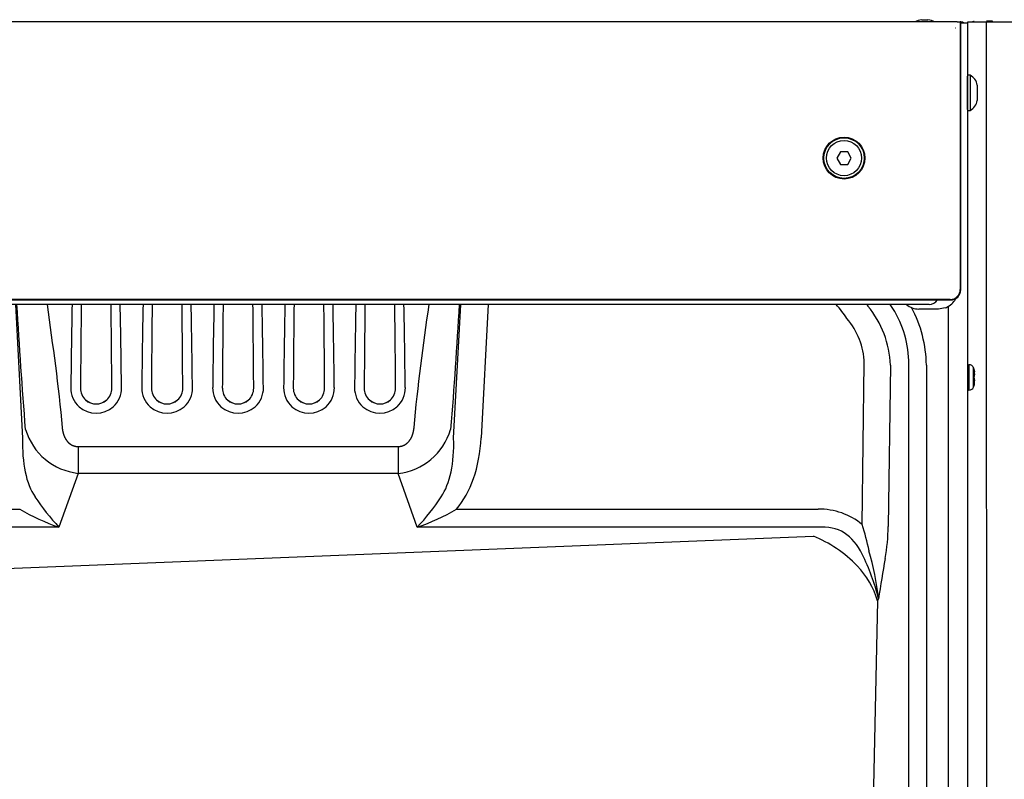
# Model space of a CAD drawing. Units: inches. Extents: x -9.5 to 27.5, y -9.8 to 10.4.
# Drawn here: x -2.7 to 9.5, y -0.4 to 9 of the extents above; entities that cross this region are included whole.
import ezdxf

# ---------------------------------------------------------------- set-up
doc = ezdxf.new("R2010")
doc.units = ezdxf.units.IN
doc.header["$MEASUREMENT"] = 0
doc.layers.add('20', color=7, linetype='Continuous')
doc.layers.add('Default', color=7, linetype='Continuous')

msp = doc.modelspace()

# ---------------------------------------------------------------- linework, layer by layer
at = {"layer": '20', "color": 7, "linetype": 'Continuous'}
for p, q in [((8.898, 8.979), (-8.898, 8.979)), ((8.462, 9.004), (8.538, 9.004)), ((8.898, 8.979), (8.938, 8.979)), ((8.938, 8.979), (8.938, 5.666)), ((8.944, 8.979), (8.938, 8.979)), ((8.944, 5.66), (8.944, 8.979)), ((8.944, 8.967), (9.03, 8.967)), ((9.03, 8.967), (9.03, 5.786)), ((9.032, 8.979), (9.257, 8.979)), ((9.032, -8.956), (9.032, 8.979)), ((9.257, 8.979), (26.868, 8.979)), ((9.339, 8.984), (9.264, 8.984)), ((9.339, 8.979), (9.339, 8.984)), ((9.03, 7.891), (9.03, 8.306)), ((9.062, 8.316), (9.04, 8.316)), ((9.062, 8.316), (9.062, 7.881)), ((9.148, 8.194), (9.148, 8.004)), ((9.029, 8.099), (9.03, 8.099)), ((9.04, 7.881), (9.062, 7.881)), ((9.03, 5.786), (9.03, 5.548)), ((-8.819, 5.535), (8.819, 5.535)), ((8.813, 5.541), (-8.813, 5.541)), ((9.03, 5.548), (9.03, -8.938)), ((6.336, 5.479), (-6.336, 5.479)), ((-2.755, 5.479), (-2.668, 3.824)), ((2.668, 3.824), (2.755, 5.479)), ((3.094, 5.479), (3.007, 3.83)), ((8.552, 5.479), (6.336, 5.479)), ((7.78, 5.479), (7.795, 5.459)), ((8.105, 5.431), (8.071, 5.479)), ((8.669, 5.423), (8.426, 5.423)), ((8.75, 5.437), (8.669, 5.423)), ((8.792, -8.959), (8.792, 5.46)), ((7.723, 2.755), (7.751, 4.753)), ((8.075, 4.728), (8.047, 2.73)), ((8.303, -6.454), (8.303, 4.74)), ((8.519, 4.729), (8.519, -6.464)), ((9.032, 4.734), (9.046, 4.734)), ((9.046, 4.734), (9.046, 4.419)), ((9.102, 4.457), (9.102, 4.697)), ((9.108, 4.66), (9.109, 4.657)), ((9.116, 4.655), (9.116, 4.655)), ((9.116, 4.652), (9.116, 4.652)), ((9.116, 4.619), (9.116, 4.612)), ((9.116, 4.619), (9.116, 4.618)), ((9.116, 4.618), (9.116, 4.611)), ((9.116, 4.543), (9.116, 4.535)), ((9.116, 4.542), (9.116, 4.534)), ((9.116, 4.535), (9.116, 4.534)), ((9.046, 4.419), (9.032, 4.419)), ((9.116, 4.501), (9.116, 4.501)), ((9.116, 4.499), (9.116, 4.499)), ((-1.981, 3.721), (1.981, 3.721)), ((-1.981, 3.721), (-1.981, 3.388)), ((1.981, 3.721), (1.981, 3.388)), ((-1.981, 3.388), (-2.217, 2.722)), ((1.981, 3.388), (-1.981, 3.388)), ((2.217, 2.722), (1.981, 3.388)), ((-7.179, 2.946), (-2.703, 2.946)), ((2.703, 2.946), (7.179, 2.946)), ((-2.217, 2.722), (-7.179, 2.722)), ((7.179, 2.722), (2.217, 2.722)), ((-3.669, 2.179), (7.121, 2.612)), ((7.926, 1.836), (7.913, 1.811)), ((7.913, 1.811), (7.789, -3.981))]:
    msp.add_line(p, q, dxfattribs=at)
msp.add_circle((7.5, 7.291), 0.259, dxfattribs=at)
for centre, radius, start, end in [((8.5, 8.731), 0.275, 97.9306, 116.9915), ((8.5, 8.731), 0.275, 63.0085, 82.0694), ((9.112, 8.931), 0.0526, 90, 114.5696), ((9.04, 8.306), 0.01, 90, 180), ((8.987, 8.173), 0.162, 7.4499, 62.5417), ((8.987, 8.025), 0.162, 297.4583, 352.5501), ((9.04, 7.891), 0.01, 180, 270), ((8.552, 5.604), 0.125, 270, 326.7099), ((8.668, 5.666), 0.244, 289.7488, 326.1065), ((8.671, 5.665), 0.24, 326.1086, 333.5793), ((6.838, 4.672), 1.239, 2.6048, 39.429), ((6.964, 4.73), 1.339, 0.4062, 31.554), ((8.426, 5.664), 0.241, 230.3981, 269.9927), ((6.964, 4.709), 1.555, 0.7392, 28.0651), ((6.854, 4.721), 0.897, 2.068, 40.5558), ((9.046, 4.674), 0.06, 22.03, 90), ((8.806, 4.577), 0.32, 14.0927, 22.03), ((9.106, 4.652), 0.01, 330.721, 355.5962), ((9.106, 4.652), 0.01, 355.5962, 14.1688), ((9.151, 4.577), 0.0446, 160.5973, 199.4027), ((9.142, 4.577), 0.0356, 163.7535, 196.2289), ((-1.757, 4.446), 0.314, 179.3065, 227.8166), ((-1.757, 4.442), 0.194, 179.3415, 227.8199), ((-1.757, 4.442), 0.194, 312.1801, 0.6585), ((-1.756, 4.446), 0.314, 312.1849, 0.692), ((-0.879, 4.446), 0.314, 179.3065, 227.8166), ((-0.879, 4.442), 0.194, 179.3415, 227.8199), ((-0.879, 4.442), 0.194, 312.1801, 0.6585), ((-0.878, 4.446), 0.314, 312.1849, 0.692), ((-0.001, 4.446), 0.314, 179.3065, 227.8166), ((-0.001, 4.442), 0.194, 179.3415, 227.8199), ((-0.001, 4.442), 0.194, 312.1801, 0.6585), ((0, 4.446), 0.314, 312.1849, 0.692), ((0.877, 4.446), 0.314, 179.308, 227.8151), ((0.877, 4.442), 0.194, 179.3415, 227.8199), ((0.877, 4.442), 0.194, 312.1801, 0.6585), ((0.878, 4.446), 0.314, 312.1834, 0.6935), ((1.755, 4.446), 0.314, 179.308, 227.8151), ((1.755, 4.442), 0.194, 179.3415, 227.8199), ((1.755, 4.442), 0.194, 312.1801, 0.6585), ((1.756, 4.446), 0.314, 312.1834, 0.6935), ((9.046, 4.479), 0.06, 270, 337.97), ((8.806, 4.577), 0.32, 337.97, 345.9073), ((9.107, 4.501), 0.00956, 345.3834, 32.5809), ((9.106, 4.501), 0.01, 345.8312, 3.5556), ((-1.757, 4.444), 0.196, 228.217, 311.783), ((-1.757, 4.441), 0.193, 227.5444, 312.4556), ((-0.879, 4.444), 0.196, 228.217, 311.783), ((-0.879, 4.441), 0.193, 227.5444, 312.4556), ((-0.001, 4.444), 0.196, 228.217, 311.783), ((-0.001, 4.441), 0.193, 227.5429, 312.4571), ((0.877, 4.444), 0.196, 228.217, 311.783), ((0.877, 4.441), 0.193, 227.5444, 312.4556), ((1.755, 4.444), 0.196, 228.217, 311.783), ((1.755, 4.441), 0.193, 227.5444, 312.4556), ((-1.757, 4.446), 0.314, 227.812, 312.188), ((-0.879, 4.446), 0.314, 227.812, 312.188), ((-0.001, 4.446), 0.314, 227.8125, 312.1875), ((0.877, 4.446), 0.314, 227.812, 312.188), ((1.755, 4.446), 0.314, 227.812, 312.188), ((-1.895, 4.151), 0.767, 196.6531, 263.5818), ((1.895, 4.15), 0.767, 276.4017, 343.3634), ((-0.212, 4.613), 2.756, 213.3571, 223.3212), ((0.212, 4.613), 2.756, 316.6788, 326.6429), ((-1.254, 5.454), 2.897, 239.9731, 250.5799), ((1.254, 5.454), 2.897, 289.4201, 300.0269), ((5.395, 1.962), 2.459, 10.9911, 18.8061), ((5.686, 2.771), 2.362, 349.3694, 359.0003), ((5.501, 1.256), 2.494, 13.4511, 26.985), ((4.637, 1.498), 3.306, 5.8747, 16.3966), ((25.34, -0.729), 17.601, 169.9729, 171.6197)]:
    msp.add_arc(centre, radius, start, end, dxfattribs=at)
for centre, major_axis, ratio, start_param, end_param in [((8.813, 5.666), (-0.0884, 0.0884), 0.99989, 2.356347, 3.926839), ((8.819, 5.66), (-0.0884, 0.0884), 0.99989, 2.356347, 3.926839), ((-1.779, 2.257), (0, 7.561), 0.040339, 1.130522, 1.276514), ((-1.779, 2.251), (0, 7.561), 0.023807, 1.129786, 1.276514), ((-1.735, 2.251), (0, 7.561), 0.023807, -1.276514, -1.129786), ((-1.735, 2.257), (0, 7.561), 0.040339, -1.276514, -1.130522), ((-0.901, 2.257), (0, 7.561), 0.040339, 1.130522, 1.276514), ((-0.901, 2.251), (0, 7.561), 0.023807, 1.129786, 1.276514), ((-0.857, 2.251), (0, 7.561), 0.023807, -1.276514, -1.129786), ((-0.857, 2.257), (0, 7.561), 0.040339, -1.276514, -1.130522), ((-0.023, 2.257), (0, 7.561), 0.040339, 1.130522, 1.276514), ((-0.023, 2.251), (0, 7.561), 0.023807, 1.129786, 1.276514), ((0.021, 2.251), (0, 7.561), 0.023807, -1.276514, -1.129786), ((0.021, 2.257), (0, 7.561), 0.040339, -1.276514, -1.130522), ((0.855, 2.257), (0, 7.561), 0.040339, 1.130522, 1.276514), ((0.855, 2.251), (0, 7.561), 0.023807, 1.129786, 1.276514), ((0.899, 2.251), (0, 7.561), 0.023807, -1.276514, -1.129786), ((0.899, 2.257), (0, 7.561), 0.040339, -1.276514, -1.130522), ((1.733, 2.257), (0, 7.561), 0.040339, 1.130522, 1.276514), ((1.733, 2.251), (0, 7.561), 0.023807, 1.129786, 1.276514), ((1.777, 2.251), (0, 7.561), 0.023807, -1.276514, -1.129786), ((1.777, 2.257), (0, 7.561), 0.040339, -1.276514, -1.130522), ((9.099, 4.669), (-0.00875, -0.00485), 0.858721, 2.123996, 2.908157), ((8.806, 4.636), (0.313, 0), 0.462705, 0.127686, 0.251054), ((8.806, 4.58), (0.313, 0), 0.999095, 0.127686, 0.251054), ((9.099, 4.655), (-0.00969, -0.00249), 0.041209, 3.125872, 3.341815), ((9.099, 4.591), (-0.00902, 0.00431), 0.817513, 3.132966, 3.725011), ((9.099, 4.562), (-0.00902, -0.00431), 0.817513, 2.558174, 3.151115), ((8.806, 4.633), (0.313, 0), 0.53639, 6.032132, 6.1555), ((8.806, 4.52), (0.313, 0), 0.53639, 0.127686, 0.251054), ((8.806, 4.574), (0.313, 0), 0.999095, 6.032132, 6.1555), ((9.099, 4.484), (0.00875, -0.00485), 0.858721, 0.233436, 1.038859), ((8.806, 4.517), (0.313, 0), 0.462705, -0.251054, -0.127686), ((9.099, 4.499), (-0.00969, 0.00249), 0.041209, 2.94137, 3.144026), ((-1.798, 4.432), (-0.503, -1.506), 0.471971, 5.278695, 5.933977), ((1.798, 4.432), (0.503, -1.506), 0.471971, 0.349208, 1.00449), ((1.798, 4.473), (0.572, -1.755), 0.609294, 0.351785, 1.007067), ((6.538, 0.76), (-1.018, -2.103), 0.587841, 2.997556, 3.418976), ((6.538, 0.801), (-0.925, -1.872), 0.478381, 2.772886, 3.421967), ((7.121, 1.905), (0.792, -0.627), 0.609007, 1.355957, 2.019961), ((6.966, 1.612), (0.85, -0.527), 0.935791, 0.795965, 1.308464)]:
    msp.add_ellipse(centre, major_axis=major_axis, ratio=ratio, start_param=start_param, end_param=end_param, dxfattribs=at)
for points, degree, knots in [([(9.257, 8.979), (9.259, 5.988), (9.261, 2.998), (9.265, -2.984), (9.267, -5.975), (9.27, -8.966)], 3, [0, 0, 0, 0, 0.5, 0.5, 1, 1, 1, 1]), ([(9.109, 4.672), (9.107, 4.675), (9.106, 4.675), (9.106, 4.67), (9.106, 4.668), (9.107, 4.663), (9.108, 4.66), (9.109, 4.657)], 3, [0, 0, 0, 0, 0.5, 0.5, 0.75, 0.75, 1, 1, 1, 1]), ([(9.107, 4.669), (9.107, 4.669), (9.107, 4.669), (9.107, 4.668), (9.107, 4.667), (9.107, 4.665), (9.108, 4.662), (9.108, 4.66), (9.108, 4.66)], 3, [0, 0, 0, 0, 0.0382782, 0.18117, 0.361365, 0.622987, 0.9476814, 1, 1, 1, 1]), ([(9.116, 4.655), (9.116, 4.653), (9.116, 4.651), (9.116, 4.648), (9.115, 4.647), (9.115, 4.647)], 3, [0, 0, 0, 0, 0.481517, 0.991352, 1, 1, 1, 1]), ([(9.109, 4.496), (9.107, 4.49), (9.106, 4.485), (9.106, 4.48), (9.106, 4.48), (9.107, 4.479), (9.108, 4.48), (9.109, 4.481)], 3, [0, 0, 0, 0, 0.5, 0.5, 0.75, 0.75, 1, 1, 1, 1]), ([(9.109, 4.496), (9.108, 4.495), (9.108, 4.492), (9.107, 4.488), (9.107, 4.486), (9.107, 4.485), (9.107, 4.485), (9.107, 4.485)], 3, [0, 0, 0, 0, 0.308843, 0.584321, 0.798131, 0.942448, 1, 1, 1, 1]), ([(-2.178, 3.957), (-2.173, 3.906), (-2.158, 3.863), (-2.142, 3.819), (-2.116, 3.787), (-2.103, 3.772), (-2.088, 3.759), (-2.072, 3.747), (-2.055, 3.738), (-2.02, 3.721), (-1.981, 3.721)], 2, [0, 0, 0, 0.25, 0.25, 0.5, 0.5, 0.625, 0.625, 0.75, 0.75, 1, 1, 1]), ([(1.981, 3.721), (2.02, 3.721), (2.055, 3.738), (2.072, 3.747), (2.088, 3.759), (2.103, 3.772), (2.116, 3.787), (2.142, 3.819), (2.158, 3.863), (2.173, 3.906), (2.178, 3.957)], 2, [0, 0, 0, 0.25, 0.25, 0.375, 0.375, 0.5, 0.5, 0.75, 0.75, 1, 1, 1])]:
    msp.add_open_spline(points, degree=degree, knots=knots, dxfattribs=at)
for points in [[(9.03, 8.199), (9.029, 8.199), (9.029, 8.199), (9.028, 8.198)], [(-2.63, 3.931), (-2.674, 4.447), (-2.704, 4.963), (-2.738, 5.479)], [(-2.363, 5.479), (-2.297, 4.972), (-2.221, 4.466), (-2.178, 3.957)], [(2.178, 3.957), (2.221, 4.466), (2.297, 4.972), (2.363, 5.479)], [(2.738, 5.479), (2.704, 4.963), (2.674, 4.447), (2.63, 3.931)], [(7.536, 5.304), (7.495, 5.365), (7.45, 5.423), (7.403, 5.479)], [(9.116, 4.618), (9.116, 4.618), (9.116, 4.619), (9.116, 4.619)], [(9.116, 4.609), (9.116, 4.61), (9.116, 4.611), (9.116, 4.612)], [(9.116, 4.611), (9.116, 4.611), (9.116, 4.611), (9.116, 4.612)], [(9.116, 4.61), (9.116, 4.61), (9.116, 4.61), (9.116, 4.611)], [(9.116, 4.611), (9.116, 4.61), (9.116, 4.61), (9.116, 4.609)], [(9.116, 4.545), (9.116, 4.544), (9.116, 4.543), (9.116, 4.542)], [(9.116, 4.545), (9.116, 4.544), (9.116, 4.543), (9.116, 4.543)], [(9.116, 4.543), (9.116, 4.542), (9.116, 4.542), (9.116, 4.542)], [(9.116, 4.534), (9.116, 4.535), (9.116, 4.535), (9.116, 4.535)]]:
    msp.add_open_spline(points, degree=3, dxfattribs=at)
at = {"layer": 'Default', "color": 7, "linetype": 'Continuous'}
for p, q in [((8.883, 8.901), (8.878, 8.901)), ((9.03, 8.099), (9.03, 8.099)), ((7.455, 7.369), (7.41, 7.291)), ((7.545, 7.369), (7.455, 7.369)), ((7.59, 7.291), (7.545, 7.369)), ((7.41, 7.291), (7.455, 7.213)), ((7.455, 7.213), (7.545, 7.213)), ((7.545, 7.213), (7.59, 7.291))]:
    msp.add_line(p, q, dxfattribs=at)
for radius in [0.251, 0.218]:
    msp.add_circle((7.5, 7.291), radius, dxfattribs=at)
msp.add_arc((8.947, 8.926), 0.0526, 50.5313, 90, dxfattribs=at)

doc.saveas('drawing.dxf')
